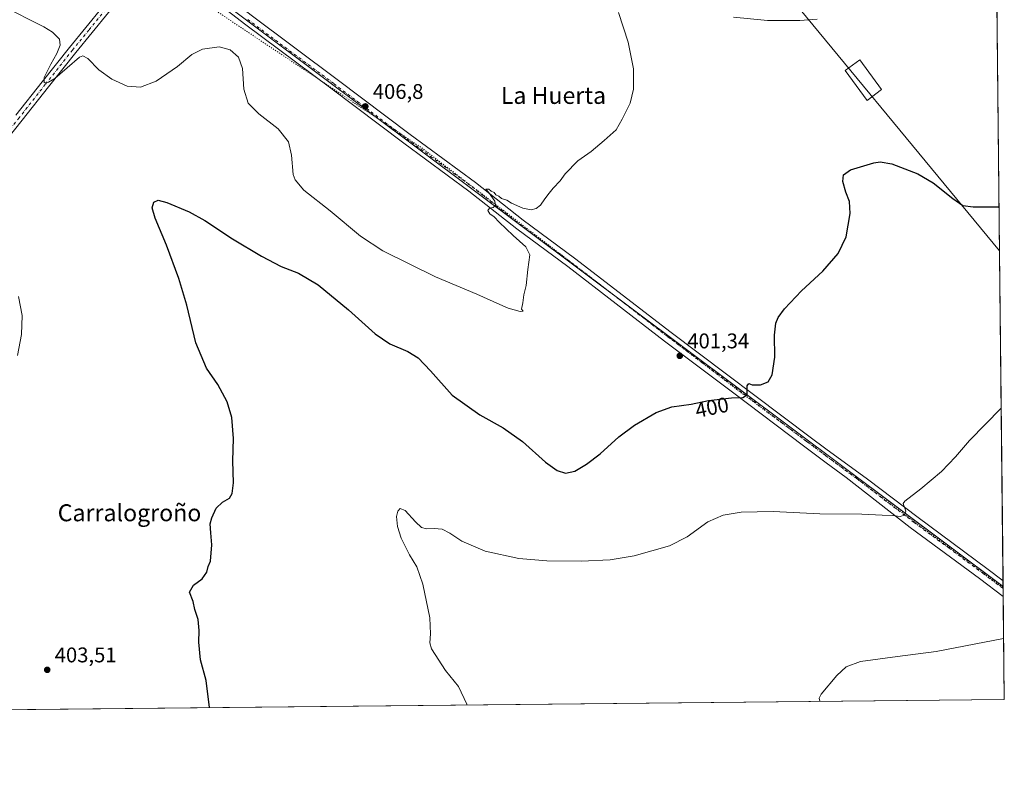
# Model space of a CAD drawing. Units: metres. Extents: x 570183 to 573631, y 4703339 to 4705688.
# Drawn here: x 573167 to 573631, y 4703339 to 4703695 of the extents above; entities that cross this region are included whole.
import ezdxf
from ezdxf.enums import TextEntityAlignment as Align

# ---------------------------------------------------------------- set-up
doc = ezdxf.new("R2010")
doc.units = ezdxf.units.M
doc.header["$MEASUREMENT"] = 0
doc.linetypes.add('DGN Style 4', pattern=[2.6384748266838614, 1.318413404963828, -0.6592067024819142, 0.001648016756204785, -0.6592067024819142])
doc.linetypes.add('DGN Style 5', pattern=[1.1536117293433497, 0.4944050268614355, -0.6592067024819142])
for name, color, linetype, lineweight in [('Comarca CxS', 21, 'Continuous', 0), ('Comunidad Autónoma CxS', 142, 'Continuous', 0), ('Cultivos herbáceos CxS', 92, 'Continuous', 0), ('Curva de nivel maestra', 30, 'Continuous', 30), ('Curva de nivel normal', 30, 'Continuous', 0), ('Edificación Cxs', 1, 'Continuous', 13), ('Municipio CxS', 4, 'Continuous', 0), ('Pista no pavimentada Cxs', 111, 'Continuous', 0), ('Pista no pavimentada eje', 91, 'DGN Style 4', 0), ('Provincia CxS', 1, 'Continuous', 0), ('Punto de cota en terreno', 7, 'Continuous', 0), ('Rótulo de curva de nivel directora', 7, 'Continuous', 0), ('Rótulo de punto de cota en terreno', 7, 'Continuous', 0), ('Texto cartográfico', 7, 'Continuous', 0), ('Vía pecuaria eje', 92, 'DGN Style 5', 0)]:
    doc.layers.add(name, color=color, linetype=linetype, lineweight=lineweight)
doc.styles.add('Style-Arial', font='txt')

# ---------------------------------------------------------------- blocks, each defined once
blk = doc.blocks.new('*U7')
at = {"layer": 'Cultivos herbáceos CxS', "color": 92, "linetype": 'Continuous', "lineweight": 0}
blk.add_polyline3d([(573623.0884999996, 4704114.123299999, 426.5927999999985), (573628.6572000004, 4703586.408199999, 398.5708000000013), (573394.5509000003, 4703870.095899999, 413.5152999999991)], dxfattribs=at)
blk.add_polyline3d([(573202.9842999997, 4703716.028899999, 408.976800000004), (573211.7742, 4703705.3487, 408.3277999999991), (573229.5531000001, 4703726.358899999, 410.5234000000055), (573230.5935000004, 4703727.588300001, 410.5997000000062), (573630.3278999999, 4703428.090500001, 392.2544000000053), (573630.8899999997, 4703374.82, 388.9358999999968), (572839.4917000001, 4703366.6513, 406.2216999999946), (572811.2695000004, 4703481.6359, 408.430600000007), (573067.1114999996, 4703553.869899999, 408.7388000000064), (573052.0619000001, 4703580.958699999, 410.1677999999956), (573027.9845000004, 4703629.116900001, 410.8046000000031), (573015.9472000003, 4703770.580499999, 411.7452999999951), (573015.9474999999, 4703791.649700001, 412.6912000000011), (573002.9439000003, 4703860.9169, 414.8521999999939), (573032.3673, 4703850.7775, 414.3408000000054), (573043.9183, 4703843.9965, 413.446100000001), (573064.8504999997, 4703822.8303, 412.3459000000003), (573111.9413000002, 4703785.7643, 409.2832000000053), (573135.8009000003, 4703759.377699999, 408.5715999999957), (573147.1037, 4703751.2105, 409.1331000000064), (573179.7521000003, 4703729.850299999, 409.8185999999987)], close=True, dxfattribs=at)
blk = doc.blocks.new('5PATER')
at = {"layer": 'Punto de cota en terreno', "linetype": 'Continuous', "lineweight": 0}
h = blk.add_hatch(color=51, dxfattribs=at)
edge = h.paths.add_edge_path()
edge.add_ellipse((0, 0), major_axis=(-0.1095731443231308, -0.1110710700762829), ratio=0.9994222409660322, start_angle=0, end_angle=360)

msp = doc.modelspace()

# ---------------------------------------------------------------- linework, layer by layer
at = {"layer": 'Comarca CxS', "color": 21, "linetype": 'Continuous', "lineweight": 0, "flags": 128}
msp.add_lwpolyline([(570418.3144250253, 4703341.660127477), (570206.1300005269, 4703339.46998294), (570203.6561860616, 4703585.381173607), (570182.8600005264, 4705652.639982915), (572083.213480957, 4705672.278408364), (573606.4800005533, 4705688.019982915), (573608.9555016576, 4705453.430505062), (573630.8900005514, 4703374.819982941)], close=True, dxfattribs=at)
at = {"layer": 'Comunidad Autónoma CxS', "color": 142, "linetype": 'Continuous', "lineweight": 0, "flags": 128}
msp.add_lwpolyline([(570418.3144250253, 4703341.660127477), (570206.1300005269, 4703339.46998294), (570203.6561860616, 4703585.381173607), (570182.8600005264, 4705652.639982915), (572083.213480957, 4705672.278408364), (573606.4800005533, 4705688.019982915), (573608.9555016576, 4705453.430505062), (573630.8900005514, 4703374.819982941)], close=True, dxfattribs=at)
at = {"layer": 'Cultivos herbáceos CxS', "color": 92, "linetype": 'Continuous', "lineweight": 0, "extrusion": (0.02583975284376826, -0.03131235704811913, 0.9991755819019318), "elevation": -132059.7120830688, "flags": 128}
msp.add_lwpolyline([(3436201.630887109, 3260407.021436479), (3436201.630887109, 3260038.907583287)], dxfattribs=at)
msp.add_lwpolyline([(3436201.630887109, 3260407.021436479), (3436201.630887109, 3260038.907583287)], dxfattribs=at)
at = {"layer": 'Cultivos herbáceos CxS', "color": 92, "linetype": 'Continuous', "lineweight": 0, "extrusion": (0.0004753693042613926, -0.04504711771594359, 0.9989847502387165), "elevation": -211212.159006025, "flags": 128}
msp.add_lwpolyline([(623229.5542079847, 4692714.553280859), (623229.5542079847, 4692520.584966309)], dxfattribs=at)
at = {"layer": 'Cultivos herbáceos CxS', "color": 92, "linetype": 'Continuous', "lineweight": 0, "extrusion": (0.02937355588519312, -0.02200790166121026, 0.9993261962338074), "elevation": -86271.03029477768, "flags": 128}
msp.add_lwpolyline([(4108067.02024744, 2360082.492909561), (4108067.02024744, 2359582.669868096)], dxfattribs=at)
msp.add_lwpolyline([(4108067.02024744, 2360082.492909561), (4108067.02024744, 2359582.669868096)], dxfattribs=at)
at = {"layer": 'Cultivos herbáceos CxS', "color": 92, "linetype": 'Continuous', "lineweight": 0, "extrusion": (0.0004309615406033134, -0.04083638740410189, 0.9991657538846759), "elevation": -191432.0265661402, "flags": 128}
msp.add_lwpolyline([(623232.6440307237, 4693368.720258621), (623232.6440307237, 4693212.953644742)], dxfattribs=at)
at = {"layer": 'Cultivos herbáceos CxS', "color": 92, "linetype": 'Continuous', "lineweight": 0, "extrusion": (-0.0001756098251316212, 0.01668975897665764, 0.9998607008511188), "elevation": 78790.5458322093, "flags": 128}
msp.add_lwpolyline([(-623085.3585468554, -4696474.173621268), (-623085.3585468554, -4696471.483497655)], dxfattribs=at)
at = {"layer": 'Cultivos herbáceos CxS', "color": 92, "linetype": 'Continuous', "lineweight": 0, "extrusion": (2.059500497829116e-06, -0.0001961914734072064, 0.999999980752332), "elevation": -529.3367027441357, "flags": 128}
msp.add_lwpolyline([(573630.3270909352, 4703428.077168701), (573630.3377909362, 4703427.057868681)], dxfattribs=at)
at = {"layer": 'Cultivos herbáceos CxS', "color": 92, "linetype": 'Continuous', "lineweight": 0, "extrusion": (0.000240656559221945, -0.02277212719338156, 0.9997406525231978), "elevation": -106576.8391367447, "flags": 128}
msp.add_lwpolyline([(623301.4991919937, 4695893.392293669), (623301.4991919937, 4695889.681824241)], dxfattribs=at)
at = {"layer": 'Cultivos herbáceos CxS', "color": 92, "linetype": 'Continuous', "lineweight": 0, "extrusion": (0.0007013089227925824, -0.0664640133118328, 0.9977885763528661), "elevation": -311814.7983875193, "flags": 128}
msp.add_lwpolyline([(623224.8385769831, 4686747.872190908), (623224.838576983, 4686699.219998081)], dxfattribs=at)
at = {"layer": 'Cultivos herbáceos CxS', "color": 92, "linetype": 'Continuous', "lineweight": 0, "extrusion": (0.01727791122602943, 0.0001783399244088913, 0.9998507098454934), "elevation": 11138.82093949313, "flags": 128}
msp.add_lwpolyline([(4697203.676252309, -622045.6551678786), (4697203.676252308, -621554.3256499746)], dxfattribs=at)
at = {"layer": 'Cultivos herbáceos CxS', "color": 92, "linetype": 'Continuous', "lineweight": 0}
msp.add_polyline3d([(573394.5509000003, 4703870.095899999, 413.5152999999991), (573628.6572000004, 4703586.408199999, 398.5708000000013), (573630.3278999999, 4703428.090500001, 392.2544000000053), (573230.5935000004, 4703727.588300001, 410.5997000000062), (573278.8047000002, 4703784.5613, 412.2804000000033), (573355.8513000002, 4703875.610300001, 414.9934999999969), (573356.7119000005, 4703876.707900001, 415.0964999999997), (573379.6867000004, 4703877.528100001, 414.8426000000036)], close=True, dxfattribs=at)
at = {"layer": 'Curva de nivel maestra', "color": 30, "linetype": 'Continuous', "lineweight": 30, "elevation": 400, "flags": 128}
msp.add_lwpolyline([(573256.2055000003, 4703370.9528), (573254.6500000004, 4703383.640100001), (573251.8799999999, 4703393.390100001), (573251.1100000005, 4703401.7501), (573251.3399999999, 4703407.2401), (573250.7800000003, 4703412.530099999), (573249.3200000003, 4703417.280099999), (573248.4600000001, 4703420.9101), (573246.7699999996, 4703425.300100001), (573248.5999999996, 4703428.6601), (573252.8099999996, 4703431.670100001), (573254.9600000001, 4703434.7501), (573255.6399999997, 4703437.5001), (573256.6500000004, 4703439.970100001), (573257.3300000001, 4703447.6801), (573256.7800000003, 4703453.290100001), (573256.5499999998, 4703457.540100001), (573257.25, 4703460.360099999), (573259.4000000004, 4703465.040100001), (573262.29, 4703467.9001), (573265.5599999996, 4703469.700099999), (573266.9400000004, 4703471.970100001), (573267.5099999999, 4703476.970100001), (573267.25, 4703487.300100001), (573267.4600000001, 4703497.780099999), (573266.7599999999, 4703507.710100001), (573264.5599999996, 4703515.110099999), (573260.1399999997, 4703523.360099999), (573254.8499999996, 4703531.0701), (573249.7999999998, 4703543.020099999), (573245.4400000004, 4703560.6601), (573241.7599999999, 4703573.360099999), (573235.8600000005, 4703589.020099999), (573230.5199999996, 4703601.790100001), (573229.2400000002, 4703606.590100001), (573230.0099999999, 4703609.2601), (573232.0199999996, 4703610.2401), (573236.1399999997, 4703609.100099999), (573246.6699999999, 4703604.710100001), (573253.9800000004, 4703600.700099999), (573267.04, 4703591.9901), (573280.6799999997, 4703583.9001), (573290.0199999996, 4703579.050100001), (573298.0800000001, 4703575.850099999), (573307.4100000003, 4703570.3201), (573321.7100000001, 4703558.5601), (573334.2800000003, 4703547.170100001), (573341.2000000002, 4703542.4901), (573349.7000000002, 4703538.890100001), (573354.4900000002, 4703535.870100001), (573360.4199999999, 4703529.7601), (573370.6600000003, 4703518.340100001), (573383.6200000001, 4703509.0001), (573394.7000000002, 4703502.9301), (573403.7300000004, 4703496.420100001), (573414.5199999996, 4703486.7601), (573420.0800000001, 4703482.710100001), (573424.0700000003, 4703481.5701), (573428.4000000004, 4703482.520099999), (573433.9699999997, 4703485.710100001), (573440.3399999999, 4703490.630100001), (573449.1600000003, 4703498.630100001), (573456.5, 4703504.200099999), (573466.79, 4703510.120100001), (573474.1900000004, 4703512.710100001), (573483.2999999998, 4703514.090100001), (573491.5099999999, 4703515.790100001), (573502.2999999998, 4703517.0801), (573507.7000000002, 4703517.140100001), (573509.6299999999, 4703518.520099999), (573509.7199999997, 4703522.700099999), (573510.4800000004, 4703523.800100001), (573512.0999999996, 4703523.190099999), (573515.9800000004, 4703523.130100001), (573519.6100000005, 4703524.6501), (573521.4100000003, 4703527.940099999), (573522.7199999997, 4703536.210100001), (573522.5999999996, 4703546.640100001), (573523.1100000005, 4703552.210100001), (573524.2400000002, 4703554.9801), (573527.2100000001, 4703559.040100001), (573535.3099999996, 4703567.540100001), (573545.3899999997, 4703576.720100001), (573552.5199999996, 4703585.1501), (573556.4000000004, 4703592.960100001), (573558.2800000003, 4703603.960100001), (573557.8499999996, 4703609.630100001), (573556.1399999997, 4703613.960100001), (573554.8399999999, 4703619.110099999), (573555.0599999996, 4703622.2601), (573558.3899999997, 4703624.5101), (573569.4500000002, 4703627.860099999), (573572.3499999996, 4703628.3101), (573577.9199999999, 4703627.370100001), (573590.0700000003, 4703622.690099999), (573597.4000000004, 4703618.4301), (573606.5899999999, 4703610.970100001), (573611.3899999997, 4703607.8101), (573616.2400000002, 4703607.110099999), (573628.4392999997, 4703607.0636)], dxfattribs=at)
at = {"layer": 'Curva de nivel normal', "color": 30, "linetype": 'Continuous', "lineweight": 0, "flags": 128}
for points, elevation in [([(573448.9299999997, 4703698.840100001), (573453.5599999996, 4703684.780099999), (573456.0499999998, 4703672.2501), (573456.0999999996, 4703662.540100001), (573454.5, 4703656.030099999), (573450.7000000002, 4703648.4801), (573447.8399999999, 4703643.450099999), (573442.1799999997, 4703638.440099999), (573436.0700000003, 4703633.200099999), (573429.8700000001, 4703628.8201), (573423.9400000004, 4703622.630100001), (573421.4600000001, 4703619.300100001), (573418.1699999999, 4703615.960100001), (573416.3499999996, 4703613.540100001), (573414.2100000001, 4703610.920100001), (573412.2400000002, 4703607.950099999), (573410.1200000001, 4703606.300100001), (573407.79, 4703605.7601), (573403.8600000005, 4703606.4101), (573398.6399999997, 4703608.860099999), (573396.4400000004, 4703610.3201), (573393.9000000004, 4703611.120100001), (573392.5999999996, 4703612.1501), (573391.2100000001, 4703612.7601), (573390.3600000005, 4703613.9101), (573388.9800000004, 4703614.540100001), (573387.8799999999, 4703615.4901), (573386.3899999997, 4703615.5101), (573387.7000000002, 4703613.9801), (573390.75, 4703609.780099999), (573391.0700000003, 4703607.720100001), (573389.9400000004, 4703606.860099999), (573388.2599999999, 4703606.470100001), (573387.4800000004, 4703605.460100001), (573388.3799999999, 4703603.7501), (573390.4600000001, 4703602.340100001), (573392.7199999997, 4703599.940099999), (573399.3300000001, 4703593.540100001), (573405.3300000001, 4703588.210100001), (573407.2199999997, 4703584.440099999), (573406.2800000003, 4703577.5001), (573405.4299999997, 4703569.9801), (573404.3399999999, 4703565.550100001), (573403.8799999999, 4703561.7601), (573403.3300000001, 4703558.880100001), (573404.04, 4703557.920100001), (573402.5800000001, 4703557.800100001), (573397.04, 4703559.2601), (573393.1399999997, 4703561.130100001), (573382.2400000002, 4703565.9101), (573362.7300000004, 4703574.0601), (573337.8499999996, 4703586.4001), (573327.3200000003, 4703593.210100001), (573313.1299999999, 4703605.1601), (573300.7000000002, 4703615.040100001), (573296.6200000001, 4703619.850099999), (573295.6500000004, 4703622.440099999), (573294.7800000003, 4703631.520099999), (573293.5099999999, 4703637.770099999), (573288.5700000003, 4703643.950099999), (573279.3799999999, 4703650.9101), (573274.4299999997, 4703655.9901), (573272.3300000001, 4703662.6601), (573271.8200000003, 4703672.390100001), (573269.8200000003, 4703677.690099999), (573265.9400000004, 4703681.1501), (573260.7300000004, 4703682.6501), (573252.8499999996, 4703681.550100001), (573247.8200000003, 4703678.960100001), (573241.1100000005, 4703673.2601), (573230.9900000002, 4703666.380100001), (573223.6399999997, 4703663.4801), (573217.4199999999, 4703663.960100001), (573210.1399999997, 4703667.3101), (573204.0300000003, 4703671.800100001), (573198.7599999999, 4703677.0801), (573196.4400000004, 4703678.2601), (573194.9199999999, 4703677.6801), (573183.2199999997, 4703667.630100001), (573180.3399999999, 4703665.840100001), (573178.2300000004, 4703665.600099999), (573178.3200000003, 4703668.190099999), (573181.3200000003, 4703674.460100001), (573184.2300000004, 4703679.5101), (573185.7400000002, 4703683.3201), (573185.4000000004, 4703686.2601), (573182.2100000001, 4703689.470100001), (573178.0899999999, 4703692.0801), (573158.0899999999, 4703702.0801)], 405.0000000000001), ([(573542.5999999996, 4703695.6601), (573534.4600000001, 4703694.970100001), (573519.2000000002, 4703694.960100001), (573503.2999999998, 4703696.520099999)], 405.0000000000001), ([(573166.1100000005, 4703564.770099999), (573167.8099999996, 4703555.940099999), (573167.5899999999, 4703546.850099999), (573165.6100000005, 4703536.940099999)], 405.0000000000001), ([(573377.5552000003, 4703372.2053), (573377.5300000003, 4703372.610099999), (573373.6399999997, 4703380.8301), (573367.4199999999, 4703388.4801), (573360.8200000003, 4703398.700099999), (573360.1100000005, 4703401.520099999), (573360.3899999997, 4703405.780099999), (573360.0199999996, 4703413.210100001), (573356.7300000004, 4703429.090100001), (573353.9900000002, 4703437.4001), (573350.4900000002, 4703443.020099999), (573346.6100000005, 4703450.840100001), (573344.8099999996, 4703456.370100001), (573344.3099999996, 4703461.0701), (573344.9400000004, 4703463.540100001), (573346.1399999997, 4703464.8301), (573348.4400000004, 4703463.9001), (573353.2699999996, 4703458.5001), (573356.1399999997, 4703455.9301), (573358.4299999997, 4703455.2501), (573362.0800000001, 4703455.470100001), (573365.9400000004, 4703455.050100001), (573369.5099999999, 4703453.2601), (573375.1200000001, 4703449.4901), (573386.1299999999, 4703444.690099999), (573402.0099999999, 4703441.280099999), (573415.2800000003, 4703440.100099999), (573431.4000000004, 4703440.0601), (573445.0700000003, 4703440.6601), (573456.4000000004, 4703442.520099999), (573473.0700000003, 4703447.280099999), (573481.4000000004, 4703451.470100001), (573491.0700000003, 4703458.520099999), (573498.3399999999, 4703461.7401), (573506.8600000005, 4703463.130100001), (573521.9100000003, 4703463.4801), (573544, 4703462.350099999), (573563.7599999999, 4703462.140100001), (573573.2800000003, 4703461.630100001), (573578.04, 4703461.4801), (573581.7400000002, 4703461.0701), (573583.8300000001, 4703461.690099999), (573584.4400000004, 4703463.600099999), (573583.2800000003, 4703467.2301), (573583.9299999997, 4703468.370100001), (573591.5, 4703474.170100001), (573601.3200000003, 4703482.350099999), (573607.8200000003, 4703489.140100001), (573614.4500000002, 4703496.960100001), (573629.4407000003, 4703512.158500001)], 395), ([(573543.8685, 4703373.922), (573543.54, 4703375.450099999), (573544.6299999999, 4703377.3101), (573551.9800000004, 4703386.090100001), (573556.2599999999, 4703390.2401), (573563.0700000003, 4703392.610099999), (573580.4600000001, 4703395.040100001), (573598.7800000003, 4703397.4101), (573630.5870000003, 4703403.5362)], 390)]:
    msp.add_lwpolyline(points, dxfattribs=dict(at, elevation=elevation))
at = {"layer": 'Edificación Cxs', "color": 1, "linetype": 'Continuous', "lineweight": 13}
msp.add_polyline3d([(573573.0701000001, 4703662.4101, 403.2370999999985), (573566.1601, 4703657.340100001, 402.953800000003), (573555.8800999997, 4703671.380100001, 404.6110000000044), (573562.8201000001, 4703676.460100001, 404.2019), (573573.0701000001, 4703662.4101, 403.2370999999985)], dxfattribs=at)
msp.add_3dface([(573573.0701000001, 4703662.4101, 404.6110000000044), (573566.1601, 4703657.340100001, 404.6110000000044), (573555.8800999997, 4703671.380100001, 404.6110000000044), (573562.8201000001, 4703676.460100001, 404.6110000000044)], dxfattribs=at)
at = {"layer": 'Municipio CxS', "color": 4, "linetype": 'Continuous', "lineweight": 0, "flags": 128}
msp.add_lwpolyline([(573608.9555016576, 4705453.430505062), (573630.8900005514, 4703374.819982941), (570418.3144250253, 4703341.660127477)], dxfattribs=at)
at = {"layer": 'Pista no pavimentada Cxs', "color": 111, "linetype": 'Continuous', "lineweight": 0, "extrusion": (0.0002710955983700709, -0.02574956949353024, 0.999668388105813), "elevation": -120563.8067166216, "flags": 128}
msp.add_lwpolyline([(623114.240768711, 4695583.668635353), (623114.240768711, 4695576.247563325)], dxfattribs=at)
at = {"layer": 'Pista no pavimentada Cxs', "color": 111, "linetype": 'Continuous', "lineweight": 0}
for points in [[(573164.9501, 4703650.290100001, 404.5123000000021), (573177.2801000001, 4703666.020099999, 404.9239999999991), (573190.1300999997, 4703682.2301, 405.8279999999941), (573205.6101000002, 4703701.1801, 407.7002000000066), (573206.2100999998, 4703701.9001, 407.7823000000063), (573220.4600999998, 4703722.6601, 409.9100000000035), (573235.7001, 4703739.0001, 411.1024000000034), (573239.3701, 4703735.590100001, 410.5970999999991), (573225.6300999997, 4703717.2501, 409.5754000000015), (573218.9001000002, 4703710.8301, 409.007700000002), (573216.1401000004, 4703707.860099999, 408.6900000000023), (573208.5500999996, 4703698.7501, 407.7421000000031), (573193.1001000004, 4703679.840100001, 405.8068999999959), (573180.2701000003, 4703663.6601, 404.7082999999984), (573167.9301000005, 4703647.920100001, 404.5252999999939), (573156.3201000001, 4703633.450099999, 404.7979999999953)], [(573239.3701, 4703735.590100001, 410.5970999999991), (573238.9101, 4703730.7601, 410.3570000000037), (573239.6300999997, 4703727.3301, 410.1193000000058), (573241.2600999996, 4703724.2301, 409.9257000000071), (573243.6801000005, 4703721.700099999, 409.6671000000061), (573256.0100999996, 4703712.9001, 408.7393000000012), (573275.7701000003, 4703697.520099999, 408.0960999999952), (573316.4301000005, 4703667.170100001, 407.0779999999941), (573350.7901, 4703641.200099999, 406.3565999999992), (573381.5800999999, 4703618.610099999, 405.5354999999981), (573404.1300999997, 4703600.770099999, 404.8018000000012), (573428.2301000003, 4703582.970100001, 403.8989000000001), (573473.8601000002, 4703547.880100001, 401.9646000000066), (573539.3601000002, 4703498.440099999, 398.415599999993), (573546.7701000003, 4703493.030099999, 397.8776000000071), (573566.3501000004, 4703478.710100001, 396.4012999999977), (573590.2401000002, 4703460.630100001, 394.7459999999992), (573622.7001, 4703436.5001, 392.5902999999962), (573630.2997000003, 4703430.780099999, 392.1324000000022)], [(573164.9501, 4703650.290100001, 404.5123000000021), (573177.2801000001, 4703666.020099999, 404.9239999999991), (573190.1300999997, 4703682.2301, 405.8279999999941), (573205.6101000002, 4703701.1801, 407.7002000000066), (573206.2100999998, 4703701.9001, 407.7823000000063), (573220.4600999998, 4703722.6601, 409.9100000000035)], [(573225.6300999997, 4703717.2501, 409.5754000000015), (573218.9001000002, 4703710.8301, 409.007700000002), (573216.1401000004, 4703707.860099999, 408.6900000000023), (573208.5500999996, 4703698.7501, 407.7421000000031), (573193.1001000004, 4703679.840100001, 405.8068999999959), (573180.2701000003, 4703663.6601, 404.7082999999984), (573167.9301000005, 4703647.920100001, 404.5252999999939), (573156.3201000001, 4703633.450099999, 404.7979999999953), (573121.8901000004, 4703590.800100001, 406.9704000000056), (573110.0500999996, 4703577.280099999, 407.3855999999942), (573098.7500999998, 4703566.020099999, 407.6987999999984), (573094.9301000005, 4703562.780099999, 407.8181999999942), (573082.2401000002, 4703551.940099999, 408.2032000000036)], [(573630.3777999999, 4703423.3619, 391.9413000000059), (573619.1801000005, 4703431.800100001, 392.6394), (573586.5601000004, 4703455.890100001, 394.7421000000031), (573556.2701000003, 4703479.4001, 396.835500000001), (573546.8701, 4703486.440099999, 397.5176000000066), (573536.2901, 4703494.370100001, 398.278999999995), (573503.3400999998, 4703519.2401, 400.3432999999932), (573470.7701000003, 4703543.8201, 402.0837000000029), (573425.1601, 4703578.9001, 404.0004000000045), (573401.0301000001, 4703596.720100001, 404.8886000000057), (573378.4901000002, 4703614.5601, 405.5766000000003), (573347.7401000002, 4703637.110099999, 406.3466000000044), (573313.3701, 4703663.090100001, 407.0084999999963), (573272.6801000005, 4703693.460100001, 407.7734999999957), (573252.9600999998, 4703708.8101, 408.7014000000054), (573239.9501, 4703718.100099999, 409.6212999999989), (573236.2200999996, 4703719.120100001, 409.7116999999998), (573233.8000999996, 4703719.340100001, 409.7489999999962), (573231.3701, 4703719.190099999, 409.7476000000024), (573227.8300999999, 4703718.290100001, 409.6744000000036), (573225.6300999997, 4703717.2501, 409.5754000000015)], [(573275.7701000003, 4703697.520099999, 408.0960999999952), (573316.4301000005, 4703667.170100001, 407.0779999999941), (573350.7901, 4703641.200099999, 406.3565999999992), (573381.5800999999, 4703618.610099999, 405.5354999999981), (573404.1300999997, 4703600.770099999, 404.8018000000012), (573428.2301000003, 4703582.970100001, 403.8989000000001), (573473.8601000002, 4703547.880100001, 401.9646000000066), (573539.3601000002, 4703498.440099999, 398.415599999993), (573546.7701000003, 4703493.030099999, 397.8776000000071), (573566.3501000004, 4703478.710100001, 396.4012999999977), (573590.2401000002, 4703460.630100001, 394.7459999999992), (573622.7001, 4703436.5001, 392.5902999999962), (573630.3000999996, 4703430.780099999, 392.1324000000022), (573630.3777999999, 4703423.3619, 391.9413000000059), (573619.1801000005, 4703431.800100001, 392.6394), (573586.5601000004, 4703455.890100001, 394.7421000000031), (573556.2701000003, 4703479.4001, 396.835500000001), (573546.8701, 4703486.440099999, 397.5176000000066), (573536.2901, 4703494.370100001, 398.278999999995), (573503.3400999998, 4703519.2401, 400.3432999999932), (573470.7701000003, 4703543.8201, 402.0837000000029), (573425.1601, 4703578.9001, 404.0004000000045), (573401.0301000001, 4703596.720100001, 404.8886000000057), (573378.4901000002, 4703614.5601, 405.5766000000003), (573347.7401000002, 4703637.110099999, 406.3466000000044), (573313.3701, 4703663.090100001, 407.0084999999963), (573272.6801000005, 4703693.460100001, 407.7734999999957), (573252.9600999998, 4703708.8101, 408.7014000000054)]]:
    msp.add_polyline3d(points, dxfattribs=at)
at = {"layer": 'Pista no pavimentada eje', "color": 91, "linetype": 'DGN Style 4', "lineweight": 0}
for points in [[(573229.9889000002, 4703728.360500001, 410.545299999998), (573219.6801000005, 4703716.745100001, 409.395399999994), (573218.3000999996, 4703715.2601, 409.2428000000073), (573211.1750999996, 4703704.880100001, 408.2584000000061), (573207.2301000003, 4703700.145099999, 407.7562000000034), (573199.3551000003, 4703690.5101, 406.7259999999951), (573191.6151000002, 4703681.0351, 405.8880999999965), (573178.7751000002, 4703664.840100001, 404.9024000000064), (573166.4401000004, 4703649.1051, 404.6257000000041), (573160.6350999996, 4703641.870100001, 404.718200000003), (573154.8350999998, 4703634.645099999, 404.8812000000034), (573120.4301000005, 4703592.0251, 406.959799999997), (573108.6601, 4703578.585100001, 407.4030000000057), (573103.1101000002, 4703573.050100001, 407.5203000000038), (573097.4600999998, 4703567.420100001, 407.693299999999), (573095.6700999998, 4703565.905099999, 407.7755000000034), (573093.7600999996, 4703564.2851, 407.8248000000021), (573090.8000999996, 4703562.175100001, 407.873900000006), (573083.8561000006, 4703556.395300001, 408.054999999993), (573077.9917000001, 4703553.567100001, 408.136599999998), (573073.1710999999, 4703551.707699999, 408.0921999999992)], [(573274.2251000004, 4703695.4901, 408.036300000007), (573314.9001000002, 4703665.130100001, 407.093200000003), (573349.2651000004, 4703639.155099999, 406.3481999999931), (573364.6401000004, 4703627.880100001, 405.9162999999971), (573380.0351, 4703616.585100001, 405.4955999999947), (573391.3101000004, 4703607.665100001, 405.1143000000012), (573402.5800999999, 4703598.745100001, 404.7782000000007), (573426.6951000001, 4703580.9351, 403.9326000000001), (573449.5100999996, 4703563.390100001, 403.0825000000041), (573472.3151000004, 4703545.850099999, 402.071299999996), (573488.6001000004, 4703533.5601, 401.2433000000019), (573537.8251, 4703496.405099999, 398.3712999999989), (573541.5301000001, 4703493.700099999, 398.1138000000064), (573546.8201000001, 4703489.735099999, 397.725900000005), (573551.5201000003, 4703486.215100001, 397.3589999999967), (573561.3101000004, 4703479.0551, 396.6435999999958), (573576.4550999999, 4703467.300100001, 395.6042000000016), (573588.4001000002, 4703458.2601, 394.7884999999951), (573604.7100999998, 4703446.215100001, 393.7093000000023), (573620.9401000004, 4703434.1501, 392.6907000000065), (573624.7401000002, 4703431.290100001, 392.4609999999957), (573630.3386000004, 4703427.0712, 392.1612000000023)]]:
    msp.add_polyline3d(points, dxfattribs=at)
at = {"layer": 'Provincia CxS', "color": 1, "linetype": 'Continuous', "lineweight": 0, "flags": 128}
msp.add_lwpolyline([(570418.3144250253, 4703341.660127477), (570206.1300005269, 4703339.46998294), (570203.6561860616, 4703585.381173607), (570182.8600005264, 4705652.639982915), (572083.213480957, 4705672.278408364), (573606.4800005533, 4705688.019982915), (573608.9555016576, 4705453.430505062), (573630.8900005514, 4703374.819982941)], close=True, dxfattribs=at)
at = {"layer": 'Vía pecuaria eje', "color": 92, "linetype": 'DGN Style 5', "lineweight": 0}
msp.add_polyline3d([(573229.5192, 4703719.335700001, 409.7773000000016), (573356.2235000003, 4703634.9531, 406.1670000000013), (573504.8257999998, 4703520.9782, 400.3323999999994), (573630.3343000002, 4703427.4769, 392.1855999999971)], dxfattribs=at)

# ---------------------------------------------------------------- block references
at = {"layer": 'Cultivos herbáceos CxS', "color": 92, "linetype": 'Continuous', "lineweight": 0}
msp.add_blockref('*U7', (0, 0), dxfattribs=at)
at = {"layer": 'Punto de cota en terreno', "color": 7, "linetype": 'Continuous', "lineweight": 0, "xscale": 10, "yscale": 10, "zscale": 10}
for p in [(573329.6500000004, 4703654.49, 406.8000000000029), (573477.9100000003, 4703536.850000001, 401.3399999999965), (573179.7000000002, 4703388.75, 403.5099999999948)]:
    msp.add_blockref('5PATER', p, dxfattribs=at)

# ---------------------------------------------------------------- texts
at = {"layer": 'Rótulo de curva de nivel directora', "color": 7, "linetype": 'Continuous', "lineweight": 0, "style": 'Style-Arial'}
msp.add_text('400', height=7.000000000000002, rotation=11.69862999888212, dxfattribs=at).set_placement((573493.0637090843, 4703512.513540983), align=Align.MIDDLE_CENTER)
at = {"layer": 'Rótulo de punto de cota en terreno', "color": 7, "linetype": 'Continuous', "lineweight": 0, "style": 'Style-Arial'}
for s, p in [('406,8', (573333.1777999997, 4703658.0178)), ('401,34', (573481.4378000004, 4703540.377800001)), ('403,51', (573183.2278000005, 4703392.277799999))]:
    msp.add_text(s, height=7.000000000000002, dxfattribs=at).set_placement(p)
at = {"layer": 'Texto cartográfico', "color": 7, "linetype": 'Continuous', "lineweight": 0, "style": 'Style-Arial'}
for s, p in [('La Huerta', (573418.3499365859, 4703659.66015)), ('Carralogroño', (573218.494008537, 4703462.82015))]:
    msp.add_text(s, height=8, dxfattribs=at).set_placement(p, align=Align.MIDDLE_CENTER)

doc.saveas('drawing.dxf')
